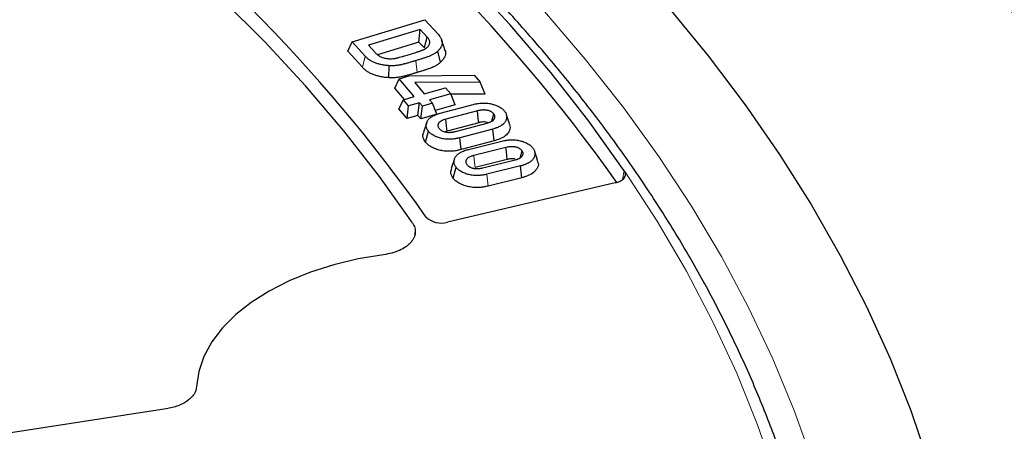
# Model space of a CAD drawing. Units: millimetres. Extents: x 0 to 420, y 0 to 297.
# Drawn here: x 357 to 374, y 217 to 224 of the extents above; entities that cross this region are included whole.
import ezdxf

# ---------------------------------------------------------------- set-up
doc = ezdxf.new("R2010")
doc.units = ezdxf.units.MM

msp = doc.modelspace()

# ---------------------------------------------------------------- linework, layer by layer
at = {"color": 7, "linetype": 'Continuous', "lineweight": 25}
for p, q in [((362.9802, 223.762), (364.2439, 224.1466)), ((364.2439, 224.1466), (364.4771, 223.8913)), ((364.1638, 223.9808), (363.2617, 223.7062)), ((364.1397, 223.761), (364.1638, 223.9808)), ((364.2848, 223.8481), (364.1638, 223.9808)), ((362.9027, 223.6009), (362.9802, 223.762)), ((363.207, 223.5136), (362.9802, 223.762)), ((364.1397, 223.761), (363.4187, 223.5416)), ((364.2336, 223.658), (364.1397, 223.761)), ((364.5901, 223.634), (364.5339, 223.8023)), ((363.1565, 223.323), (362.9027, 223.6009)), ((363.2617, 223.7062), (363.3827, 223.5735)), ((364.5165, 223.4119), (364.4676, 223.6042)), ((363.6186, 223.142), (363.6237, 223.35)), ((363.7204, 222.9634), (363.7972, 223.1232)), ((363.7972, 223.1232), (363.9705, 223.1723)), ((364.0593, 222.8142), (363.7972, 223.1232)), ((363.9705, 223.1723), (365.1001, 223.1842)), ((365.2007, 223.0658), (364.0687, 223.0563)), ((364.0687, 223.0563), (364.2327, 222.8633)), ((365.1001, 223.1842), (365.2007, 223.0658)), ((365.2922, 222.8585), (365.2007, 223.0658)), ((363.888, 222.7657), (363.7204, 222.9634)), ((364.2327, 222.8633), (364.6025, 222.9679)), ((364.6025, 222.9679), (364.6927, 222.8617)), ((363.7924, 222.6006), (363.8693, 222.7604)), ((363.8693, 222.7604), (364.0593, 222.8142)), ((363.9595, 222.6543), (363.8693, 222.7604)), ((364.1495, 222.708), (363.9595, 222.6543)), ((364.1232, 222.4887), (364.1495, 222.708)), ((364.2, 222.6485), (364.1495, 222.708)), ((364.3734, 222.6976), (364.2, 222.6485)), ((364.6927, 222.8617), (364.3229, 222.7571)), ((364.3229, 222.7571), (364.3734, 222.6976)), ((364.4502, 222.5074), (364.3734, 222.6976)), ((364.7695, 222.6716), (364.6927, 222.8617)), ((365.2922, 222.8585), (364.696, 222.8535)), ((363.9332, 222.435), (363.7924, 222.6006)), ((363.9332, 222.435), (363.9595, 222.6543)), ((364.1737, 222.4291), (364.2, 222.6485)), ((364.7695, 222.6716), (364.4235, 222.5737)), ((364.5088, 222.5248), (365.0816, 222.6768)), ((365.1566, 222.5664), (364.6052, 222.4201)), ((364.1232, 222.4887), (363.9332, 222.435)), ((364.1737, 222.4291), (364.1232, 222.4887)), ((364.4502, 222.5074), (364.1737, 222.4291)), ((364.2749, 222.3642), (364.2186, 222.1957)), ((365.1799, 222.3612), (364.6298, 222.2152)), ((364.773, 222.2093), (365.3244, 222.3557)), ((364.2531, 222.0239), (364.3052, 222.2128)), ((364.6298, 222.2152), (364.5942, 222.2022)), ((365.4208, 222.2509), (364.848, 222.0989)), ((365.4454, 222.046), (365.4208, 222.2509)), ((364.8715, 221.8937), (364.848, 222.0989)), ((365.4454, 222.046), (364.8715, 221.8937)), ((365.0021, 221.8977), (365.5812, 222.0411)), ((365.6513, 221.9297), (365.0937, 221.7916)), ((364.7585, 221.7347), (364.7023, 221.5665)), ((365.6733, 221.7241), (365.1166, 221.5863)), ((365.2521, 221.5783), (365.8096, 221.7163)), ((364.7316, 221.4007), (364.7843, 221.5888)), ((365.9011, 221.6104), (365.3219, 221.467)), ((365.9242, 221.4051), (365.9011, 221.6104)), ((365.9242, 221.4051), (365.3442, 221.2615)), ((367.5487, 221.3151), (364.6346, 220.6354)), ((364.0732, 220.4002), (364.0765, 220.4554)), ((359.7474, 217.3953), (345.3578, 215.1694))]:
    msp.add_line(p, q, dxfattribs=at)
at = {"color": 8, "linetype": 'Continuous', "lineweight": 18}
for p, q in [((363.1565, 223.323), (363.207, 223.5136)), ((364.1101, 223.2332), (364.0835, 223.4375)), ((367.678, 221.3753), (367.7074, 221.5285)), ((365.3442, 221.2615), (365.3219, 221.467))]:
    msp.add_line(p, q, dxfattribs=at)
at = {"color": 7, "linetype": 'Continuous', "lineweight": 25, "flags": 128}
for points in [[(364.027, 220.6217), (363.4545, 221.4256), (362.8358, 222.2181), (362.1715, 222.9982), (361.4624, 223.765), (360.7092, 224.5177), (359.9128, 225.2554), (359.0741, 225.9773), (358.1941, 226.6827), (357.2736, 227.3706), (356.3138, 228.0404), (355.3158, 228.6912), (354.2805, 229.3224), (353.2093, 229.9333), (352.1032, 230.5231), (350.9636, 231.0913), (349.7917, 231.6371), (348.5889, 232.16), (347.3564, 232.6593), (346.0956, 233.1346), (344.808, 233.5852), (343.4951, 234.0108)], [(364.027, 220.6217), (363.4545, 221.4256), (362.8358, 222.2181), (362.1715, 222.9982), (361.4624, 223.765), (360.7092, 224.5177), (359.9128, 225.2554), (359.0741, 225.9773), (358.1941, 226.6827), (357.2736, 227.3706), (356.3138, 228.0404), (355.3158, 228.6912), (354.2805, 229.3224), (353.2093, 229.9333), (352.1032, 230.5231), (350.9636, 231.0913), (349.7917, 231.6371), (348.5889, 232.16), (347.3564, 232.6593), (346.0956, 233.1346), (344.808, 233.5852), (343.4951, 234.0108)], [(356.9353, 233.2091), (358.1069, 232.5734), (359.2437, 231.9171), (360.3446, 231.2406), (361.4085, 230.5447), (362.4344, 229.8301), (363.4213, 229.0974), (364.3682, 228.3473), (365.2743, 227.5805), (366.1387, 226.7979), (366.9604, 226.0002), (367.7388, 225.188), (368.4731, 224.3623), (369.1625, 223.5238), (369.8064, 222.6733), (370.4042, 221.8117), (370.9553, 220.9398), (371.4591, 220.0584), (371.9152, 219.1684), (372.3232, 218.2706), (372.6826, 217.3659), (372.993, 216.4552)], [(367.7074, 221.5285), (367.0921, 222.3875), (366.4281, 223.2343), (365.7164, 224.0681), (364.9575, 224.888), (364.1524, 225.693), (363.3019, 226.4823), (362.407, 227.2551), (361.4685, 228.0104), (360.4876, 228.7476)], [(364.2336, 223.658), (364.2552, 223.7382), (364.2848, 223.8481)], [(365.1799, 222.3612), (365.1708, 222.4411), (365.1637, 222.5038), (365.1566, 222.5664)], [(364.6298, 222.2152), (364.6189, 222.3065), (364.6052, 222.4201)], [(365.4039, 222.3866), (365.405, 222.3904), (365.422, 222.4522), (365.4391, 222.5139)], [(365.7167, 222.3262), (365.6883, 222.4112), (365.6599, 222.4962)], [(365.6733, 221.7241), (365.6659, 221.7931), (365.6586, 221.8614), (365.6513, 221.9297)], [(365.8971, 221.7511), (365.9137, 221.8102), (365.9313, 221.8726)], [(366.2077, 221.6847), (366.1792, 221.77), (366.1507, 221.8553)], [(367.5487, 221.3151), (367.595, 221.3288), (367.6362, 221.3472), (367.6709, 221.3695), (367.698, 221.3952), (367.7167, 221.4232), (367.7262, 221.4528), (367.7262, 221.4828), (367.7168, 221.5124)], [(363.5254, 220.0702), (363.0847, 219.9957), (362.6608, 219.8939), (362.2585, 219.7661), (361.8827, 219.6138), (361.5378, 219.4389), (361.2279, 219.2432), (360.9567, 219.0293), (360.7275, 218.7997), (360.5429, 218.557), (360.4051, 218.3041), (360.3159, 218.0441), (360.2761, 217.78)], [(363.5254, 220.0702), (363.0847, 219.9957), (362.6608, 219.8939), (362.2585, 219.7661), (361.8827, 219.6138), (361.5378, 219.4389), (361.2279, 219.2432), (360.9567, 219.0293), (360.7275, 218.7997), (360.5429, 218.557), (360.4051, 218.3041), (360.3159, 218.0441), (360.2761, 217.78)]]:
    msp.add_lwpolyline(points, dxfattribs=at)
at = {"color": 8, "linetype": 'Continuous', "lineweight": 18, "flags": 128}
for points in [[(356.8564, 231.6834), (357.9823, 231.028), (359.0711, 230.352), (360.1218, 229.6562), (361.1331, 228.9413), (362.104, 228.2079), (363.0336, 227.4569), (363.9209, 226.689), (364.765, 225.9051), (365.5649, 225.1058), (366.32, 224.2922), (367.0293, 223.4649), (367.6921, 222.625), (368.3078, 221.7731), (368.8758, 220.9102), (369.3954, 220.0373), (369.8661, 219.1552), (370.2874, 218.2647), (370.6588, 217.3669), (370.9801, 216.4627)], [(365.1166, 221.5863), (365.1073, 221.6697), (365.0937, 221.7916)], [(370.3308, 216.2178), (370.0201, 217.1191), (369.6589, 218.0141), (369.2475, 218.9019), (368.7863, 219.7815), (368.2759, 220.6519), (367.7168, 221.5124)]]:
    msp.add_lwpolyline(points, dxfattribs=at)
at = {"color": 7, "linetype": 'Continuous', "lineweight": 25}
for centre, radius, start, end in [((343.0382, 203.8128), 30.1486, 35.50829, 54.74993), ((341.5811, 204.7428), 27.7477, 35.1757, 54.83051), ((364.5256, 220.994), 0.3748, 225.23892, 286.89834)]:
    msp.add_arc(centre, radius, start, end, dxfattribs=at)
for points, knots in [([(371.3764, 211.8826), (371.3656, 212.0707), (371.3383, 212.5472), (371.2431, 213.3108), (371.0972, 214.1725), (370.9047, 215.0312), (370.668, 215.8861), (370.3867, 216.7365), (370.0611, 217.5817), (369.6915, 218.4208), (369.2783, 219.253), (368.8217, 220.0777), (368.3223, 220.894), (367.7804, 221.7011), (367.1965, 222.4984), (366.5712, 223.285), (365.905, 224.0602), (365.1987, 224.8233), (364.4527, 225.5736), (363.6679, 226.3103), (362.845, 227.0328), (361.9847, 227.7404), (361.0879, 228.4325), (360.1553, 229.1084), (359.1879, 229.7675), (358.1866, 230.4092), (357.1523, 231.033), (356.0859, 231.6382), (354.9884, 232.2243), (353.861, 232.7909), (352.7044, 233.3373), (351.52, 233.8631), (350.3087, 234.3679), (349.0716, 234.8511), (347.81, 235.3124), (346.5248, 235.7513), (345.2174, 236.1674), (343.8889, 236.5604), (342.5406, 236.9299), (341.1736, 237.2756), (339.7892, 237.5972), (338.3887, 237.8944), (336.9733, 238.1669), (335.5444, 238.4144), (334.1032, 238.6368), (332.6511, 238.8339), (331.1894, 239.0054), (329.7194, 239.1513), (328.2425, 239.2713), (326.76, 239.3655), (325.2733, 239.4336), (323.7837, 239.4757), (322.2926, 239.4917), (320.8014, 239.4816), (319.3113, 239.4453), (317.8238, 239.383), (316.3403, 239.2947), (314.862, 239.1805), (313.3904, 239.0404), (311.9267, 238.8746), (310.4724, 238.6832), (309.0287, 238.4665), (307.5969, 238.2246), (306.1784, 237.9577), (304.7745, 237.666), (303.3864, 237.3499), (302.0154, 237.0096), (300.6628, 236.6454), (299.3297, 236.2576), (298.0175, 235.8467), (296.7273, 235.4128), (295.4603, 234.9566), (294.2176, 234.4782), (293.0004, 233.9783), (291.8098, 233.4571), (290.6469, 232.9152), (289.5128, 232.3532), (288.4085, 231.7713), (287.335, 231.1703), (286.2933, 230.5506), (285.2844, 229.9128), (284.3091, 229.2574), (283.3685, 228.5851), (282.4634, 227.8964), (281.5946, 227.192), (280.763, 226.4725), (279.9693, 225.7385), (279.2143, 224.9908), (278.4987, 224.2301), (277.8231, 223.457), (277.1883, 222.6722), (276.5948, 221.8766), (276.0431, 221.0708), (275.5339, 220.2556), (275.0675, 219.4318), (274.6444, 218.6001), (274.2651, 217.7615), (273.9297, 216.9167), (273.6387, 216.0664), (273.3923, 215.2115), (273.1903, 214.3528), (273.0344, 213.4911), (272.9243, 212.6652), (272.8883, 212.1261), (272.8716, 211.8757)], [0, 0, 0, 0, 0.0063889, 0.0161897, 0.0259921, 0.0357969, 0.045605, 0.0554171, 0.0652336, 0.0750548, 0.0848808, 0.0947116, 0.1045471, 0.114387, 0.1242309, 0.1340785, 0.1439293, 0.1537828, 0.1636387, 0.1734966, 0.183356, 0.1932167, 0.2030783, 0.2129405, 0.2228033, 0.2326662, 0.2425293, 0.2523922, 0.262255, 0.2721175, 0.2819797, 0.2918415, 0.3017029, 0.3115638, 0.3214244, 0.3312845, 0.3411441, 0.3510033, 0.3608622, 0.3707206, 0.3805786, 0.3904363, 0.4002937, 0.4101508, 0.4200076, 0.4298641, 0.4397205, 0.4495766, 0.4594326, 0.4692884, 0.4791442, 0.4889999, 0.4988555, 0.5087112, 0.5185668, 0.5284225, 0.5382783, 0.5481342, 0.5579902, 0.5678464, 0.5777028, 0.5875593, 0.5974162, 0.6072733, 0.6171308, 0.6269886, 0.6368467, 0.6467052, 0.6565642, 0.6664236, 0.6762835, 0.6861438, 0.6960046, 0.7058659, 0.7157277, 0.72559, 0.7354528, 0.745316, 0.7551795, 0.7650435, 0.7749077, 0.784772, 0.7946364, 0.8045006, 0.8143645, 0.8242278, 0.8340903, 0.8439516, 0.8538115, 0.8636696, 0.8735254, 0.8833785, 0.8932285, 0.9030749, 0.9129173, 0.9227554, 0.9325888, 0.9424173, 0.9522408, 0.9620595, 0.9718735, 0.9816833, 0.9914894, 1, 1, 1, 1]), ([(364.4771, 223.8913), (364.4869, 223.88), (364.4966, 223.8687), (364.5089, 223.8513), (364.5127, 223.8454), (364.5197, 223.8334), (364.5229, 223.8274), (364.5317, 223.8093), (364.5362, 223.7969), (364.5406, 223.7782), (364.5416, 223.7719), (364.543, 223.7594), (364.5434, 223.7531), (364.5432, 223.7437), (364.543, 223.7405), (364.5424, 223.7342), (364.542, 223.7311), (364.5411, 223.7248), (364.5406, 223.7217), (364.5393, 223.7155), (364.5386, 223.7123), (364.536, 223.703), (364.5337, 223.6969), (364.5285, 223.6846), (364.5257, 223.6786), (364.5208, 223.6696), (364.519, 223.6666), (364.5154, 223.6607), (364.5134, 223.6577), (364.5075, 223.6489), (364.5034, 223.6431), (364.4896, 223.626), (364.4786, 223.6151), (364.4676, 223.6042)], [0, 0, 0, 0, 0.125, 0.125, 0.1875, 0.1875, 0.25, 0.25, 0.375, 0.375, 0.4375, 0.4375, 0.5, 0.5, 0.53125, 0.53125, 0.5625, 0.5625, 0.59375, 0.59375, 0.625, 0.625, 0.6875, 0.6875, 0.75, 0.75, 0.78125, 0.78125, 0.8125, 0.8125, 0.875, 0.875, 1, 1, 1, 1]), ([(364.2981, 223.6857), (364.303, 223.6922), (364.3079, 223.6986), (364.3159, 223.7119), (364.3191, 223.7188), (364.3241, 223.7326), (364.3259, 223.7396), (364.3275, 223.7536), (364.3274, 223.7607), (364.3259, 223.7747), (364.3244, 223.7818), (364.3197, 223.7956), (364.3166, 223.8024), (364.3112, 223.8125), (364.3093, 223.8159), (364.3051, 223.8225), (364.3029, 223.8257), (364.2956, 223.8354), (364.2902, 223.8418), (364.2848, 223.8481)], [0, 0, 0, 0, 0.125, 0.125, 0.25, 0.25, 0.375, 0.375, 0.5, 0.5, 0.625, 0.625, 0.75, 0.75, 0.8125, 0.8125, 0.875, 0.875, 1, 1, 1, 1]), ([(363.3827, 223.5735), (363.389, 223.5671), (363.3952, 223.5607), (363.4053, 223.5514), (363.4088, 223.5484), (363.4161, 223.5423), (363.4199, 223.5394), (363.4316, 223.5307), (363.44, 223.5251), (363.4578, 223.5146), (363.4673, 223.5097), (363.4872, 223.5006), (363.4977, 223.4964), (363.5195, 223.4889), (363.531, 223.4856), (363.5545, 223.48), (363.5666, 223.4777), (363.5913, 223.4742), (363.6039, 223.4731), (363.6165, 223.472)], [0, 0, 0, 0, 0.125, 0.125, 0.1875, 0.1875, 0.25, 0.25, 0.375, 0.375, 0.5, 0.5, 0.625, 0.625, 0.75, 0.75, 0.875, 0.875, 1, 1, 1, 1]), ([(363.9756, 223.546), (363.9907, 223.5507), (364.0057, 223.5553), (364.0359, 223.5646), (364.0509, 223.5693), (364.0809, 223.5789), (364.0958, 223.5837), (364.118, 223.591), (364.1254, 223.5935), (364.1401, 223.5985), (364.1475, 223.6011), (364.1621, 223.6062), (364.1693, 223.6088), (364.18, 223.6129), (364.1836, 223.6142), (364.1907, 223.6169), (364.1943, 223.6183), (364.2014, 223.6211), (364.2049, 223.6225), (364.2117, 223.6254), (364.2151, 223.6269), (364.2252, 223.6315), (364.2316, 223.6348), (364.2503, 223.645), (364.2617, 223.6524), (364.2768, 223.6644), (364.2814, 223.6685), (364.2901, 223.677), (364.2941, 223.6814), (364.2981, 223.6857)], [0, 0, 0, 0, 0.125, 0.125, 0.25, 0.25, 0.375, 0.375, 0.4375, 0.4375, 0.5, 0.5, 0.5625, 0.5625, 0.59375, 0.59375, 0.625, 0.625, 0.65625, 0.65625, 0.6875, 0.6875, 0.75, 0.75, 0.875, 0.875, 0.9375, 0.9375, 1, 1, 1, 1]), ([(364.4676, 223.6042), (364.4621, 223.5993), (364.4565, 223.5944), (364.4451, 223.5847), (364.4392, 223.5799), (364.4268, 223.5706), (364.4204, 223.5661), (364.4071, 223.5572), (364.4002, 223.5528), (364.386, 223.5445), (364.3786, 223.5404), (364.3633, 223.5328), (364.3553, 223.5291), (364.3431, 223.5238), (364.3389, 223.5221), (364.3306, 223.5188), (364.3264, 223.5171), (364.3136, 223.5124), (364.3049, 223.5093), (364.2876, 223.5032), (364.2789, 223.5001), (364.2615, 223.494), (364.2528, 223.491), (364.2264, 223.4822), (364.2086, 223.4766), (364.1729, 223.4653), (364.1551, 223.4596), (364.1194, 223.4485), (364.1014, 223.443), (364.0835, 223.4375)], [0, 0, 0, 0, 0.0625, 0.0625, 0.125, 0.125, 0.1875, 0.1875, 0.25, 0.25, 0.3125, 0.3125, 0.375, 0.375, 0.40625, 0.40625, 0.4375, 0.4375, 0.5, 0.5, 0.5625, 0.5625, 0.625, 0.625, 0.75, 0.75, 0.875, 0.875, 1, 1, 1, 1]), ([(364.5802, 223.6323), (364.5876, 223.6203), (364.6139, 223.5777), (364.5911, 223.4974), (364.5412, 223.4402), (364.5165, 223.4119)], [0, 0, 0, 0, 0.1639371, 0.5857392, 1, 1, 1, 1]), ([(363.6237, 223.35), (363.6128, 223.3507), (363.6019, 223.3515), (363.5801, 223.3533), (363.5693, 223.3543), (363.5371, 223.3582), (363.5159, 223.3618), (363.4746, 223.3704), (363.4544, 223.3754), (363.415, 223.3866), (363.3958, 223.3928), (363.3683, 223.4033), (363.3594, 223.407), (363.342, 223.4147), (363.3336, 223.4188), (363.3093, 223.4316), (363.294, 223.4408), (363.2727, 223.4553), (363.2658, 223.4602), (363.2527, 223.4704), (363.2465, 223.4756), (363.2344, 223.4862), (363.2286, 223.4916), (363.2176, 223.5025), (363.2123, 223.5081), (363.207, 223.5136)], [0, 0, 0, 0, 0.0625, 0.0625, 0.125, 0.125, 0.25, 0.25, 0.375, 0.375, 0.5, 0.5, 0.5625, 0.5625, 0.625, 0.625, 0.75, 0.75, 0.8125, 0.8125, 0.875, 0.875, 0.9375, 0.9375, 1, 1, 1, 1]), ([(363.6165, 223.472), (363.6245, 223.4717), (363.6326, 223.4714), (363.6447, 223.4712), (363.6487, 223.4712), (363.6568, 223.4713), (363.6608, 223.4714), (363.6809, 223.4722), (363.6969, 223.4736), (363.7204, 223.4769), (363.7282, 223.4781), (363.7397, 223.4804), (363.7435, 223.4811), (363.751, 223.4828), (363.7548, 223.4837), (363.766, 223.4863), (363.7734, 223.4881), (363.7882, 223.4918), (363.7955, 223.4938), (363.8174, 223.4997), (363.8319, 223.5038), (363.8537, 223.5099), (363.8609, 223.5119), (363.8753, 223.5161), (363.8825, 223.5182), (363.904, 223.5246), (363.9184, 223.5288), (363.9471, 223.5373), (363.9613, 223.5417), (363.9756, 223.546)], [0, 0, 0, 0, 0.0625, 0.0625, 0.09375, 0.09375, 0.125, 0.125, 0.25, 0.25, 0.3125, 0.3125, 0.34375, 0.34375, 0.375, 0.375, 0.4375, 0.4375, 0.5, 0.5, 0.625, 0.625, 0.6875, 0.6875, 0.75, 0.75, 0.875, 0.875, 1, 1, 1, 1]), ([(364.0835, 223.4375), (364.0653, 223.432), (364.0471, 223.4266), (364.0198, 223.4184), (364.0107, 223.4157), (363.9924, 223.4103), (363.9833, 223.4077), (363.9649, 223.4024), (363.9557, 223.3999), (363.9373, 223.3947), (363.9281, 223.3921), (363.9096, 223.387), (363.9003, 223.3845), (363.8862, 223.3809), (363.8815, 223.3797), (363.8722, 223.3773), (363.8675, 223.3762), (363.844, 223.3702), (363.8251, 223.3656), (363.796, 223.3599), (363.7861, 223.3583), (363.7663, 223.3554), (363.7562, 223.3541), (363.7361, 223.3519), (363.7259, 223.351), (363.7056, 223.3497), (363.6954, 223.3492), (363.6749, 223.3488), (363.6646, 223.3489), (363.6441, 223.3493), (363.6339, 223.3496), (363.6237, 223.35)], [0, 0, 0, 0, 0.125, 0.125, 0.1875, 0.1875, 0.25, 0.25, 0.3125, 0.3125, 0.375, 0.375, 0.4375, 0.4375, 0.46875, 0.46875, 0.5, 0.5, 0.625, 0.625, 0.6875, 0.6875, 0.75, 0.75, 0.8125, 0.8125, 0.875, 0.875, 0.9375, 0.9375, 1, 1, 1, 1]), ([(364.5165, 223.4119), (364.5162, 223.4116), (364.516, 223.4114), (364.5157, 223.4112), (364.5102, 223.4063), (364.5044, 223.4012), (364.4921, 223.3907), (364.4855, 223.3853), (364.4716, 223.3749), (364.4645, 223.3699), (364.4498, 223.3601), (364.4423, 223.3553), (364.4261, 223.3457), (364.4174, 223.341), (364.3996, 223.3321), (364.3905, 223.328), (364.3769, 223.3221), (364.3723, 223.3202), (364.3629, 223.3164), (364.358, 223.3145), (364.3438, 223.3092), (364.3351, 223.3061), (364.3175, 223.2999), (364.3087, 223.2968), (364.2909, 223.2906), (364.2819, 223.2875), (364.2544, 223.2783), (364.2363, 223.2726), (364.2004, 223.2612), (364.1827, 223.2556), (364.1465, 223.2443), (364.1282, 223.2387), (364.1103, 223.2332), (364.1103, 223.2332), (364.1102, 223.2332), (364.1101, 223.2332)], [-0.0028535, -0.0028535, -0.0028535, -0.0028535, 0, 0, 0, 0.0625, 0.0625, 0.125, 0.125, 0.1875, 0.1875, 0.25, 0.25, 0.3125, 0.3125, 0.375, 0.375, 0.40625, 0.40625, 0.4375, 0.4375, 0.5, 0.5, 0.5625, 0.5625, 0.625, 0.625, 0.75, 0.75, 0.875, 0.875, 1, 1, 1, 1.0003781, 1.0003781, 1.0003781, 1.0003781]), ([(363.6186, 223.142), (363.618, 223.142), (363.6174, 223.142), (363.6169, 223.1421), (363.606, 223.1428), (363.5946, 223.1436), (363.5712, 223.1455), (363.559, 223.1467), (363.5224, 223.1511), (363.4987, 223.1552), (363.4529, 223.1647), (363.4309, 223.1701), (363.3877, 223.1824), (363.3664, 223.1893), (363.3356, 223.2011), (363.3255, 223.2053), (363.3057, 223.2141), (363.296, 223.2188), (363.2686, 223.2332), (363.2519, 223.2432), (363.2282, 223.2593), (363.2205, 223.2649), (363.2059, 223.2762), (363.1991, 223.2819), (363.1859, 223.2935), (363.1795, 223.2995), (363.1675, 223.3114), (363.162, 223.3172), (363.1567, 223.3227), (363.1566, 223.3228), (363.1566, 223.3229), (363.1565, 223.323)], [-0.0032372, -0.0032372, -0.0032372, -0.0032372, 0, 0, 0, 0.0625, 0.0625, 0.125, 0.125, 0.25, 0.25, 0.375, 0.375, 0.5, 0.5, 0.5625, 0.5625, 0.625, 0.625, 0.75, 0.75, 0.8125, 0.8125, 0.875, 0.875, 0.9375, 0.9375, 1, 1, 1, 1.0009081, 1.0009081, 1.0009081, 1.0009081]), ([(364.1101, 223.2332), (364.1101, 223.2332), (364.11, 223.2331), (364.11, 223.2331), (364.0918, 223.2277), (364.0736, 223.2222), (364.0462, 223.214), (364.0369, 223.2112), (364.0183, 223.2058), (364.0089, 223.203), (363.9901, 223.1977), (363.9808, 223.1951), (363.9624, 223.1899), (363.9532, 223.1873), (363.934, 223.182), (363.924, 223.1793), (363.9094, 223.1756), (363.9046, 223.1744), (363.8951, 223.172), (363.8905, 223.1708), (363.8667, 223.1648), (363.846, 223.1598), (363.8131, 223.1533), (363.8016, 223.1514), (363.779, 223.1481), (363.7679, 223.1467), (363.7455, 223.1443), (363.7341, 223.1432), (363.7107, 223.1417), (363.6988, 223.1412), (363.6754, 223.1407), (363.6636, 223.1407), (363.6412, 223.1412), (363.6305, 223.1416), (363.6203, 223.1419), (363.6197, 223.1419), (363.6191, 223.1419), (363.6186, 223.142)], [-0.0003736, -0.0003736, -0.0003736, -0.0003736, 0, 0, 0, 0.125, 0.125, 0.1875, 0.1875, 0.25, 0.25, 0.3125, 0.3125, 0.375, 0.375, 0.4375, 0.4375, 0.46875, 0.46875, 0.5, 0.5, 0.625, 0.625, 0.6875, 0.6875, 0.75, 0.75, 0.8125, 0.8125, 0.875, 0.875, 0.9375, 0.9375, 1, 1, 1, 1.00347, 1.00347, 1.00347, 1.00347]), ([(365.0816, 222.6768), (365.094, 222.6799), (365.1065, 222.6829), (365.1316, 222.6886), (365.1444, 222.6911), (365.1703, 222.6955), (365.1835, 222.6973), (365.21, 222.7002), (365.2234, 222.7013), (365.2503, 222.7027), (365.2638, 222.703), (365.2908, 222.7026), (365.3043, 222.702), (365.331, 222.6998), (365.3443, 222.6982), (365.3703, 222.6942), (365.3831, 222.6916), (365.4082, 222.6858), (365.4205, 222.6825), (365.4445, 222.6754), (365.4562, 222.6715), (365.479, 222.6632), (365.4901, 222.6587), (365.5062, 222.6517), (365.5115, 222.6492), (365.5218, 222.6442), (365.5268, 222.6416), (365.5415, 222.6335), (365.5509, 222.6279), (365.5686, 222.6162), (365.5769, 222.61), (365.5926, 222.5973), (365.6, 222.5908), (365.6133, 222.5772), (365.6193, 222.5702), (365.6252, 222.5632)], [0, 0, 0, 0, 0.0625, 0.0625, 0.125, 0.125, 0.1875, 0.1875, 0.25, 0.25, 0.3125, 0.3125, 0.375, 0.375, 0.4375, 0.4375, 0.5, 0.5, 0.5625, 0.5625, 0.625, 0.625, 0.6875, 0.6875, 0.71875, 0.71875, 0.75, 0.75, 0.8125, 0.8125, 0.875, 0.875, 0.9375, 0.9375, 1, 1, 1, 1]), ([(364.3052, 222.2128), (364.2999, 222.2199), (364.2946, 222.2271), (364.2854, 222.2417), (364.2816, 222.2492), (364.2751, 222.2643), (364.2724, 222.272), (364.2683, 222.2874), (364.2669, 222.2951), (364.2657, 222.3107), (364.2658, 222.3185), (364.2671, 222.3341), (364.2685, 222.3418), (364.2724, 222.3572), (364.2749, 222.3649), (364.281, 222.3801), (364.2845, 222.3876), (364.2931, 222.4024), (364.2981, 222.4096), (364.3097, 222.4237), (364.3163, 222.4305), (364.3309, 222.4437), (364.3388, 222.45), (364.356, 222.462), (364.3652, 222.4677), (364.3844, 222.4786), (364.3946, 222.4838), (364.4157, 222.4935), (364.4266, 222.4981), (364.4436, 222.5045), (364.4493, 222.5066), (364.4609, 222.5105), (364.4667, 222.5125), (364.4846, 222.518), (364.4967, 222.5214), (364.5088, 222.5248)], [0, 0, 0, 0, 0.0625, 0.0625, 0.125, 0.125, 0.1875, 0.1875, 0.25, 0.25, 0.3125, 0.3125, 0.375, 0.375, 0.4375, 0.4375, 0.5, 0.5, 0.5625, 0.5625, 0.625, 0.625, 0.6875, 0.6875, 0.75, 0.75, 0.8125, 0.8125, 0.875, 0.875, 0.90625, 0.90625, 0.9375, 0.9375, 1, 1, 1, 1]), ([(365.4391, 222.5139), (365.4327, 222.5211), (365.4263, 222.5283), (365.4147, 222.5383), (365.4105, 222.5416), (365.4014, 222.5477), (365.3966, 222.5507), (365.3864, 222.5562), (365.3811, 222.5589), (365.3699, 222.5638), (365.3641, 222.566), (365.352, 222.57), (365.3457, 222.5718), (365.3328, 222.575), (365.3262, 222.5763), (365.3161, 222.5781), (365.3128, 222.5786), (365.306, 222.5795), (365.3025, 222.5799), (365.2956, 222.5806), (365.2922, 222.5809), (365.2852, 222.5813), (365.2818, 222.5815), (365.2713, 222.582), (365.2643, 222.582), (365.2503, 222.5816), (365.2434, 222.5812), (365.2296, 222.58), (365.2227, 222.5792), (365.2125, 222.5779), (365.2091, 222.5775), (365.2023, 222.5764), (365.199, 222.5758), (365.1823, 222.5728), (365.1694, 222.5696), (365.1566, 222.5664)], [0, 0, 0, 0, 0.125, 0.125, 0.1875, 0.1875, 0.25, 0.25, 0.3125, 0.3125, 0.375, 0.375, 0.4375, 0.4375, 0.5, 0.5, 0.53125, 0.53125, 0.5625, 0.5625, 0.59375, 0.59375, 0.625, 0.625, 0.6875, 0.6875, 0.75, 0.75, 0.8125, 0.8125, 0.84375, 0.84375, 0.875, 0.875, 1, 1, 1, 1]), ([(365.6252, 222.5632), (365.6306, 222.5561), (365.6359, 222.5489), (365.645, 222.5342), (365.6488, 222.5267), (365.6552, 222.5116), (365.6579, 222.5039), (365.662, 222.4885), (365.6634, 222.4808), (365.6645, 222.4652), (365.6643, 222.4574), (365.6627, 222.4418), (365.6613, 222.4341), (365.6574, 222.4186), (365.6548, 222.411), (365.6487, 222.3958), (365.645, 222.3883), (365.6363, 222.3735), (365.6313, 222.3663), (365.6199, 222.3521), (365.6134, 222.3453), (365.5989, 222.3321), (365.5909, 222.3258), (365.5739, 222.3137), (365.5648, 222.3079), (365.5454, 222.2971), (365.5351, 222.292), (365.514, 222.2823), (365.503, 222.2777), (365.4861, 222.2713), (365.4804, 222.2692), (365.4688, 222.2652), (365.4629, 222.2633), (365.4451, 222.2578), (365.4329, 222.2544), (365.4208, 222.2509)], [0, 0, 0, 0, 0.0625, 0.0625, 0.125, 0.125, 0.1875, 0.1875, 0.25, 0.25, 0.3125, 0.3125, 0.375, 0.375, 0.4375, 0.4375, 0.5, 0.5, 0.5625, 0.5625, 0.625, 0.625, 0.6875, 0.6875, 0.75, 0.75, 0.8125, 0.8125, 0.875, 0.875, 0.90625, 0.90625, 0.9375, 0.9375, 1, 1, 1, 1]), ([(364.6052, 222.4201), (364.5926, 222.4165), (364.5801, 222.4129), (364.5563, 222.4043), (364.5449, 222.3996), (364.529, 222.3917), (364.5239, 222.3889), (364.5143, 222.383), (364.5098, 222.38), (364.497, 222.3703), (364.4897, 222.3633), (364.4811, 222.3523), (364.4786, 222.3485), (364.4745, 222.3408), (364.4729, 222.3368), (364.4692, 222.3249), (364.4682, 222.3167), (364.4697, 222.3006), (364.4721, 222.2925), (364.4798, 222.277), (364.4851, 222.2695), (364.4904, 222.262)], [0, 0, 0, 0, 0.125, 0.125, 0.25, 0.25, 0.3125, 0.3125, 0.375, 0.375, 0.5, 0.5, 0.5625, 0.5625, 0.625, 0.625, 0.75, 0.75, 0.875, 0.875, 1, 1, 1, 1]), ([(365.3284, 222.3637), (365.3259, 222.3648), (365.3124, 222.3707), (365.2801, 222.3743), (365.2315, 222.3732), (365.1989, 222.3656), (365.1799, 222.3612)], [0, 0, 0, 0, 0.0615457, 0.3270589, 0.607764, 1, 1, 1, 1]), ([(365.3244, 222.3557), (365.337, 222.3592), (365.3496, 222.3628), (365.3674, 222.3692), (365.3731, 222.3715), (365.3843, 222.3763), (365.3898, 222.3788), (365.4057, 222.3867), (365.4153, 222.3926), (365.4257, 222.4008), (365.4277, 222.4024), (365.4316, 222.4058), (365.4335, 222.4075), (365.4371, 222.4109), (365.4388, 222.4127), (365.4419, 222.4163), (365.4434, 222.4181), (365.4476, 222.4237), (365.45, 222.4275), (365.4541, 222.4352), (365.4558, 222.4391), (365.4597, 222.4511), (365.4607, 222.4592), (365.4598, 222.4713), (365.4591, 222.4753), (365.4569, 222.4833), (365.4554, 222.4873), (365.4497, 222.4989), (365.4444, 222.5064), (365.4391, 222.5139)], [0, 0, 0, 0, 0.125, 0.125, 0.1875, 0.1875, 0.25, 0.25, 0.375, 0.375, 0.40625, 0.40625, 0.4375, 0.4375, 0.46875, 0.46875, 0.5, 0.5, 0.5625, 0.5625, 0.625, 0.625, 0.75, 0.75, 0.8125, 0.8125, 0.875, 0.875, 1, 1, 1, 1]), ([(364.2531, 222.0239), (364.2318, 222.0575), (364.196, 222.1137), (364.2163, 222.1718), (364.2245, 222.1953)], [0, 0, 0, 0, 0.5968496, 1, 1, 1, 1]), ([(364.848, 222.0989), (364.8357, 222.0958), (364.8233, 222.0927), (364.8044, 222.0884), (364.7981, 222.0871), (364.7853, 222.0846), (364.7789, 222.0835), (364.7594, 222.0803), (364.7463, 222.0784), (364.7198, 222.0754), (364.7064, 222.0743), (364.6795, 222.073), (364.666, 222.0727), (364.6391, 222.073), (364.6256, 222.0737), (364.5989, 222.076), (364.5857, 222.0776), (364.5596, 222.0817), (364.5468, 222.0842), (364.5218, 222.09), (364.5096, 222.0933), (364.4857, 222.1005), (364.474, 222.1044), (364.4398, 222.1169), (364.4183, 222.1265), (364.379, 222.1478), (364.3613, 222.1596), (364.3378, 222.1787), (364.3305, 222.1852), (364.3172, 222.1988), (364.3112, 222.2058), (364.3052, 222.2128)], [0, 0, 0, 0, 0.0625, 0.0625, 0.09375, 0.09375, 0.125, 0.125, 0.1875, 0.1875, 0.25, 0.25, 0.3125, 0.3125, 0.375, 0.375, 0.4375, 0.4375, 0.5, 0.5, 0.5625, 0.5625, 0.625, 0.625, 0.75, 0.75, 0.875, 0.875, 0.9375, 0.9375, 1, 1, 1, 1]), ([(364.4904, 222.262), (364.4967, 222.2548), (364.5031, 222.2475), (364.5147, 222.2375), (364.519, 222.2343), (364.5281, 222.2281), (364.5329, 222.2251), (364.5482, 222.2168), (364.5595, 222.2119), (364.5776, 222.2058), (364.5839, 222.2039), (364.5967, 222.2007), (364.6033, 222.1993), (364.6234, 222.1957), (364.6373, 222.1943), (364.6582, 222.1936), (364.6652, 222.1936), (364.6792, 222.194), (364.6862, 222.1944), (364.7001, 222.1955), (364.7069, 222.1963), (364.7171, 222.1978), (364.7205, 222.1983), (364.7272, 222.1994), (364.7306, 222.2), (364.7373, 222.2011), (364.7406, 222.2018), (364.7472, 222.2031), (364.7505, 222.2038), (364.7602, 222.206), (364.7666, 222.2077), (364.773, 222.2093)], [0, 0, 0, 0, 0.125, 0.125, 0.1875, 0.1875, 0.25, 0.25, 0.375, 0.375, 0.4375, 0.4375, 0.5, 0.5, 0.625, 0.625, 0.6875, 0.6875, 0.75, 0.75, 0.8125, 0.8125, 0.84375, 0.84375, 0.875, 0.875, 0.90625, 0.90625, 0.9375, 0.9375, 1, 1, 1, 1]), ([(365.7106, 222.3253), (365.7146, 222.3173), (365.7343, 222.2776), (365.7084, 222.2082), (365.6468, 222.1306), (365.552, 222.0781), (365.4786, 222.056), (365.4454, 222.046)], [0, 0, 0, 0, 0.0725573, 0.3576924, 0.5849628, 0.8121415, 1, 1, 1, 1]), ([(364.8715, 221.8937), (364.8713, 221.8936), (364.8712, 221.8936), (364.871, 221.8936), (364.8586, 221.8904), (364.8456, 221.8871), (364.8245, 221.8824), (364.8172, 221.8809), (364.8027, 221.8781), (364.7954, 221.8768), (364.7737, 221.8732), (364.7591, 221.8711), (364.7289, 221.8677), (364.7134, 221.8664), (364.6825, 221.8649), (364.6672, 221.8646), (364.6356, 221.8649), (364.6195, 221.8657), (364.5881, 221.8684), (364.5727, 221.8703), (364.5423, 221.8751), (364.5273, 221.878), (364.4984, 221.8848), (364.4844, 221.8885), (364.4576, 221.8966), (364.4447, 221.9009), (364.4063, 221.915), (364.3817, 221.9259), (364.3369, 221.9502), (364.3165, 221.9638), (364.29, 221.9853), (364.2816, 221.9928), (364.2662, 222.0085), (364.2597, 222.0162), (364.2537, 222.0232), (364.2535, 222.0234), (364.2533, 222.0237), (364.2531, 222.0239)], [-0.0008459, -0.0008459, -0.0008459, -0.0008459, 0, 0, 0, 0.0625, 0.0625, 0.09375, 0.09375, 0.125, 0.125, 0.1875, 0.1875, 0.25, 0.25, 0.3125, 0.3125, 0.375, 0.375, 0.4375, 0.4375, 0.5, 0.5, 0.5625, 0.5625, 0.625, 0.625, 0.75, 0.75, 0.875, 0.875, 0.9375, 0.9375, 1, 1, 1, 1.0022124, 1.0022124, 1.0022124, 1.0022124]), ([(365.5812, 222.0411), (365.5937, 222.044), (365.6062, 222.047), (365.6253, 222.0509), (365.6317, 222.0521), (365.6446, 222.0544), (365.6512, 222.0554), (365.6643, 222.0573), (365.6709, 222.0582), (365.6841, 222.0599), (365.6907, 222.0606), (365.704, 222.062), (365.7107, 222.0626), (365.7241, 222.0635), (365.7308, 222.0638), (365.7511, 222.0645), (365.7646, 222.0646), (365.7916, 222.0639), (365.805, 222.063), (365.8317, 222.0604), (365.8449, 222.0586), (365.8708, 222.0542), (365.8835, 222.0515), (365.9083, 222.0453), (365.9204, 222.0418), (365.944, 222.0342), (365.9556, 222.0302), (365.9893, 222.0172), (366.0104, 222.0073), (366.0393, 221.9909), (366.0485, 221.9852), (366.0614, 221.9762), (366.0655, 221.9731), (366.0735, 221.9668), (366.0774, 221.9636), (366.0849, 221.9571), (366.0885, 221.9538), (366.0956, 221.9472), (366.099, 221.9438), (366.1085, 221.9335), (366.1141, 221.9264), (366.1197, 221.9193)], [0, 0, 0, 0, 0.0625, 0.0625, 0.09375, 0.09375, 0.125, 0.125, 0.15625, 0.15625, 0.1875, 0.1875, 0.21875, 0.21875, 0.25, 0.25, 0.3125, 0.3125, 0.375, 0.375, 0.4375, 0.4375, 0.5, 0.5, 0.5625, 0.5625, 0.625, 0.625, 0.75, 0.75, 0.8125, 0.8125, 0.84375, 0.84375, 0.875, 0.875, 0.90625, 0.90625, 0.9375, 0.9375, 1, 1, 1, 1]), ([(364.7843, 221.5888), (364.7792, 221.5961), (364.7742, 221.6033), (364.7657, 221.6181), (364.7622, 221.6256), (364.7535, 221.6485), (364.7501, 221.664), (364.7488, 221.6951), (364.751, 221.7108), (364.758, 221.7338), (364.7608, 221.7414), (364.7676, 221.7565), (364.7715, 221.764), (364.7806, 221.7786), (364.786, 221.7858), (364.7984, 221.7996), (364.8053, 221.8063), (364.8203, 221.8193), (364.8285, 221.8255), (364.8463, 221.8372), (364.8558, 221.8428), (364.8756, 221.8534), (364.8859, 221.8584), (364.9075, 221.8678), (364.9187, 221.8722), (364.9359, 221.8783), (364.9417, 221.8803), (364.9534, 221.8842), (364.9594, 221.886), (364.9775, 221.8912), (364.9898, 221.8945), (365.0021, 221.8977)], [0, 0, 0, 0, 0.0625, 0.0625, 0.125, 0.125, 0.25, 0.25, 0.375, 0.375, 0.4375, 0.4375, 0.5, 0.5, 0.5625, 0.5625, 0.625, 0.625, 0.6875, 0.6875, 0.75, 0.75, 0.8125, 0.8125, 0.875, 0.875, 0.90625, 0.90625, 0.9375, 0.9375, 1, 1, 1, 1]), ([(365.9313, 221.8726), (365.9252, 221.8799), (365.9192, 221.8872), (365.908, 221.8975), (365.904, 221.9008), (365.8952, 221.9071), (365.8906, 221.9102), (365.8757, 221.9187), (365.8646, 221.9238), (365.8468, 221.9302), (365.8406, 221.9321), (365.8279, 221.9355), (365.8213, 221.937), (365.8113, 221.9388), (365.808, 221.9394), (365.8012, 221.9404), (365.7978, 221.9409), (365.791, 221.9418), (365.7876, 221.9422), (365.7806, 221.9428), (365.7772, 221.943), (365.7667, 221.9434), (365.7597, 221.9435), (365.7457, 221.9434), (365.7387, 221.9432), (365.7248, 221.9423), (365.7179, 221.9417), (365.7042, 221.94), (365.6974, 221.939), (365.6773, 221.9356), (365.6642, 221.9327), (365.6513, 221.9297)], [0, 0, 0, 0, 0.125, 0.125, 0.1875, 0.1875, 0.25, 0.25, 0.375, 0.375, 0.4375, 0.4375, 0.5, 0.5, 0.53125, 0.53125, 0.5625, 0.5625, 0.59375, 0.59375, 0.625, 0.625, 0.6875, 0.6875, 0.75, 0.75, 0.8125, 0.8125, 0.875, 0.875, 1, 1, 1, 1]), ([(365.8096, 221.7163), (365.816, 221.718), (365.8224, 221.7197), (365.8318, 221.7224), (365.8349, 221.7233), (365.841, 221.7252), (365.8441, 221.7262), (365.8531, 221.7293), (365.859, 221.7314), (365.8706, 221.7359), (365.8762, 221.7384), (365.8922, 221.7462), (365.9021, 221.7519), (365.9153, 221.7614), (365.9193, 221.7647), (365.9266, 221.7715), (365.9299, 221.7751), (365.9389, 221.7861), (365.9434, 221.7938), (365.9493, 221.8096), (365.9507, 221.8177), (365.9501, 221.8338), (365.9482, 221.8419), (365.9413, 221.8575), (365.9363, 221.8651), (365.9313, 221.8726)], [0, 0, 0, 0, 0.0625, 0.0625, 0.09375, 0.09375, 0.125, 0.125, 0.1875, 0.1875, 0.25, 0.25, 0.375, 0.375, 0.4375, 0.4375, 0.5, 0.5, 0.625, 0.625, 0.75, 0.75, 0.875, 0.875, 1, 1, 1, 1]), ([(366.1197, 221.9193), (366.1247, 221.912), (366.1296, 221.9048), (366.1382, 221.89), (366.1418, 221.8825), (366.1506, 221.8597), (366.1538, 221.8441), (366.1547, 221.8129), (366.1525, 221.7973), (366.1456, 221.7743), (366.1426, 221.7667), (366.1356, 221.7517), (366.1315, 221.7442), (366.1223, 221.7296), (366.117, 221.7224), (366.1048, 221.7085), (366.0979, 221.7018), (366.0827, 221.6889), (366.0744, 221.6827), (366.0568, 221.6709), (366.0474, 221.6653), (366.0276, 221.6547), (366.0172, 221.6497), (365.9956, 221.6403), (365.9845, 221.6359), (365.9673, 221.6298), (365.9615, 221.6278), (365.9497, 221.6239), (365.9437, 221.6221), (365.9257, 221.6169), (365.9134, 221.6136), (365.9011, 221.6104)], [0, 0, 0, 0, 0.0625, 0.0625, 0.125, 0.125, 0.25, 0.25, 0.375, 0.375, 0.4375, 0.4375, 0.5, 0.5, 0.5625, 0.5625, 0.625, 0.625, 0.6875, 0.6875, 0.75, 0.75, 0.8125, 0.8125, 0.875, 0.875, 0.90625, 0.90625, 0.9375, 0.9375, 1, 1, 1, 1]), ([(365.0937, 221.7916), (365.0873, 221.79), (365.0809, 221.7884), (365.0714, 221.7857), (365.0683, 221.7848), (365.0622, 221.7829), (365.0591, 221.7819), (365.0501, 221.7788), (365.0441, 221.7767), (365.0326, 221.7721), (365.027, 221.7697), (365.0163, 221.7645), (365.0111, 221.7617), (365.0012, 221.756), (364.9965, 221.753), (364.9877, 221.7467), (364.9836, 221.7434), (364.9761, 221.7366), (364.9727, 221.7331), (364.9667, 221.7258), (364.9641, 221.722), (364.9597, 221.7143), (364.9578, 221.7104), (364.9535, 221.6985), (364.9522, 221.6904), (364.9527, 221.6783), (364.9533, 221.6742), (364.9552, 221.6662), (364.9565, 221.6622), (364.9617, 221.6505), (364.9667, 221.6429), (364.9717, 221.6353)], [0, 0, 0, 0, 0.0625, 0.0625, 0.09375, 0.09375, 0.125, 0.125, 0.1875, 0.1875, 0.25, 0.25, 0.3125, 0.3125, 0.375, 0.375, 0.4375, 0.4375, 0.5, 0.5, 0.5625, 0.5625, 0.625, 0.625, 0.75, 0.75, 0.8125, 0.8125, 0.875, 0.875, 1, 1, 1, 1]), ([(365.8137, 221.7275), (365.8019, 221.7303), (365.7767, 221.7363), (365.727, 221.7356), (365.6934, 221.7284), (365.6733, 221.7241)], [0, 0, 0, 0, 0.2626055, 0.5581201, 1, 1, 1, 1]), ([(366.2011, 221.6839), (366.2052, 221.6751), (366.2238, 221.634), (366.1954, 221.5638), (366.1296, 221.487), (366.0326, 221.4357), (365.9581, 221.4147), (365.9242, 221.4051)], [0, 0, 0, 0, 0.0784513, 0.3636397, 0.588518, 0.813127, 1, 1, 1, 1]), ([(364.7316, 221.4007), (364.7119, 221.4337), (364.6795, 221.4882), (364.7005, 221.544), (364.7087, 221.5659)], [0, 0, 0, 0, 0.6063837, 1, 1, 1, 1]), ([(365.3219, 221.467), (365.3094, 221.4641), (365.297, 221.4611), (365.2779, 221.4572), (365.2715, 221.456), (365.2586, 221.4537), (365.2521, 221.4527), (365.239, 221.4508), (365.2324, 221.4499), (365.2193, 221.4483), (365.2126, 221.4476), (365.1927, 221.4456), (365.1793, 221.4447), (365.1524, 221.4437), (365.1388, 221.4436), (365.1119, 221.4444), (365.0985, 221.4452), (365.0718, 221.4478), (365.0587, 221.4496), (365.0329, 221.4542), (365.0202, 221.4569), (364.9955, 221.4631), (364.9834, 221.4665), (364.9597, 221.474), (364.9482, 221.4781), (364.9259, 221.4868), (364.915, 221.4915), (364.894, 221.5013), (364.884, 221.5064), (364.8648, 221.5174), (364.8556, 221.5231), (364.8384, 221.5351), (364.8305, 221.5414), (364.8155, 221.5544), (364.8084, 221.561), (364.7956, 221.5747), (364.79, 221.5818), (364.7843, 221.5888)], [0, 0, 0, 0, 0.0625, 0.0625, 0.09375, 0.09375, 0.125, 0.125, 0.15625, 0.15625, 0.1875, 0.1875, 0.25, 0.25, 0.3125, 0.3125, 0.375, 0.375, 0.4375, 0.4375, 0.5, 0.5, 0.5625, 0.5625, 0.625, 0.625, 0.6875, 0.6875, 0.75, 0.75, 0.8125, 0.8125, 0.875, 0.875, 0.9375, 0.9375, 1, 1, 1, 1]), ([(364.9717, 221.6353), (364.9778, 221.628), (364.9839, 221.6208), (364.9951, 221.6105), (364.9992, 221.6072), (365.008, 221.6009), (365.0127, 221.5979), (365.0226, 221.5921), (365.0278, 221.5894), (365.0388, 221.5843), (365.0445, 221.582), (365.0564, 221.5778), (365.0627, 221.5759), (365.0722, 221.5733), (365.0754, 221.5725), (365.0819, 221.571), (365.0852, 221.5703), (365.0918, 221.569), (365.0952, 221.5683), (365.1019, 221.5673), (365.1053, 221.5668), (365.1122, 221.5661), (365.1157, 221.5657), (365.1226, 221.5652), (365.1261, 221.5649), (365.1366, 221.5643), (365.1436, 221.5642), (365.1576, 221.5643), (365.1646, 221.5646), (365.1785, 221.5656), (365.1854, 221.5662), (365.1991, 221.5679), (365.2059, 221.5689), (365.216, 221.5706), (365.2193, 221.5712), (365.226, 221.5724), (365.2293, 221.5731), (365.2391, 221.5752), (365.2456, 221.5767), (365.2521, 221.5783)], [0, 0, 0, 0, 0.125, 0.125, 0.1875, 0.1875, 0.25, 0.25, 0.3125, 0.3125, 0.375, 0.375, 0.4375, 0.4375, 0.46875, 0.46875, 0.5, 0.5, 0.53125, 0.53125, 0.5625, 0.5625, 0.59375, 0.59375, 0.625, 0.625, 0.6875, 0.6875, 0.75, 0.75, 0.8125, 0.8125, 0.875, 0.875, 0.90625, 0.90625, 0.9375, 0.9375, 1, 1, 1, 1]), ([(365.3442, 221.2615), (365.344, 221.2615), (365.3439, 221.2614), (365.3437, 221.2614), (365.3313, 221.2584), (365.318, 221.2553), (365.2964, 221.2508), (365.2889, 221.2494), (365.2742, 221.2469), (365.2669, 221.2457), (365.2523, 221.2436), (365.2451, 221.2426), (365.2305, 221.2408), (365.2231, 221.24), (365.2006, 221.2378), (365.185, 221.2367), (365.1538, 221.2356), (365.1381, 221.2355), (365.1069, 221.2364), (365.0914, 221.2373), (365.06, 221.2404), (365.0441, 221.2425), (365.0138, 221.2479), (364.9992, 221.251), (364.9709, 221.2581), (364.9572, 221.262), (364.9304, 221.2705), (364.9174, 221.2752), (364.8924, 221.2849), (364.8803, 221.2901), (364.8565, 221.3012), (364.845, 221.3071), (364.8231, 221.3195), (364.8127, 221.3261), (364.7928, 221.34), (364.7836, 221.3473), (364.7668, 221.3617), (364.7589, 221.3692), (364.744, 221.3852), (364.7378, 221.3929), (364.7322, 221.4), (364.732, 221.4002), (364.7318, 221.4004), (364.7316, 221.4007)], [-0.0006913, -0.0006913, -0.0006913, -0.0006913, 0, 0, 0, 0.0625, 0.0625, 0.09375, 0.09375, 0.125, 0.125, 0.15625, 0.15625, 0.1875, 0.1875, 0.25, 0.25, 0.3125, 0.3125, 0.375, 0.375, 0.4375, 0.4375, 0.5, 0.5, 0.5625, 0.5625, 0.625, 0.625, 0.6875, 0.6875, 0.75, 0.75, 0.8125, 0.8125, 0.875, 0.875, 0.9375, 0.9375, 1, 1, 1, 1.0021405, 1.0021405, 1.0021405, 1.0021405]), ([(364.027, 220.6217), (364.0458, 220.594), (364.0591, 220.5657), (364.0752, 220.5078), (364.0779, 220.4778), (364.0723, 220.4192), (364.0641, 220.3902), (364.0437, 220.3475), (364.0355, 220.3334), (364.0167, 220.306), (363.9955, 220.2793), (363.9695, 220.2541), (363.9411, 220.2296), (363.9255, 220.2177), (363.8763, 220.1838), (363.8397, 220.1635), (363.7791, 220.1365), (363.7579, 220.128), (363.7143, 220.1126), (363.692, 220.1056), (363.6234, 220.0867), (363.5755, 220.077), (363.5254, 220.0702)], [0, 0, 0, 0, 0.125, 0.125, 0.25, 0.25, 0.375, 0.375, 0.4375, 0.4375, 0.5, 0.5625, 0.5625, 0.625, 0.625, 0.75, 0.75, 0.8125, 0.8125, 0.875, 0.875, 1, 1, 1, 1]), ([(364.027, 220.6217), (364.0458, 220.594), (364.0591, 220.5657), (364.0752, 220.5078), (364.0779, 220.4778), (364.0723, 220.4192), (364.0641, 220.3902), (364.0437, 220.3475), (364.0355, 220.3334), (364.0167, 220.306), (363.9955, 220.2793), (363.9695, 220.2541), (363.9411, 220.2296), (363.9255, 220.2177), (363.8763, 220.1838), (363.8397, 220.1635), (363.7791, 220.1365), (363.7579, 220.128), (363.7143, 220.1126), (363.692, 220.1056), (363.6234, 220.0867), (363.5755, 220.077), (363.5254, 220.0702)], [0, 0, 0, 0, 0.125, 0.125, 0.25, 0.25, 0.375, 0.375, 0.4375, 0.4375, 0.5, 0.5625, 0.5625, 0.625, 0.625, 0.75, 0.75, 0.8125, 0.8125, 0.875, 0.875, 1, 1, 1, 1]), ([(360.2761, 217.78), (360.2736, 217.7358), (360.2592, 217.693), (360.2198, 217.6309), (360.2038, 217.6109), (360.1669, 217.5728), (360.1459, 217.5547), (360.0986, 217.5202), (360.0724, 217.504), (360.0166, 217.4745), (359.9868, 217.4611), (359.9233, 217.437), (359.8895, 217.4263), (359.8202, 217.4083), (359.7844, 217.401), (359.7474, 217.3953)], [0, 0, 0, 0, 0.25, 0.25, 0.375, 0.375, 0.5, 0.5, 0.625, 0.625, 0.75, 0.75, 0.875, 0.875, 1, 1, 1, 1]), ([(360.2761, 217.78), (360.2736, 217.7358), (360.2592, 217.693), (360.2198, 217.6309), (360.2038, 217.6109), (360.1669, 217.5728), (360.1459, 217.5547), (360.0986, 217.5202), (360.0724, 217.504), (360.0166, 217.4745), (359.9868, 217.4611), (359.9233, 217.437), (359.8895, 217.4263), (359.8202, 217.4083), (359.7844, 217.401), (359.7474, 217.3953)], [0, 0, 0, 0, 0.25, 0.25, 0.375, 0.375, 0.5, 0.5, 0.625, 0.625, 0.75, 0.75, 0.875, 0.875, 1, 1, 1, 1])]:
    msp.add_open_spline(points, degree=3, knots=knots, dxfattribs=at)
at = {"color": 8, "linetype": 'Continuous', "lineweight": 18}
msp.add_open_spline([(378.0406, 220.6592), (377.216, 221.4988), (375.5667, 223.1782), (373.9216, 224.792), (373.099, 225.599)], degree=3, dxfattribs=at)
at = {"color": 7, "linetype": 'Continuous', "lineweight": 25}
msp.add_open_spline([(367.7168, 221.5124), (367.7142, 221.5178), (367.7111, 221.5232), (367.7074, 221.5285)], degree=3, dxfattribs=at)

doc.saveas('drawing.dxf')
